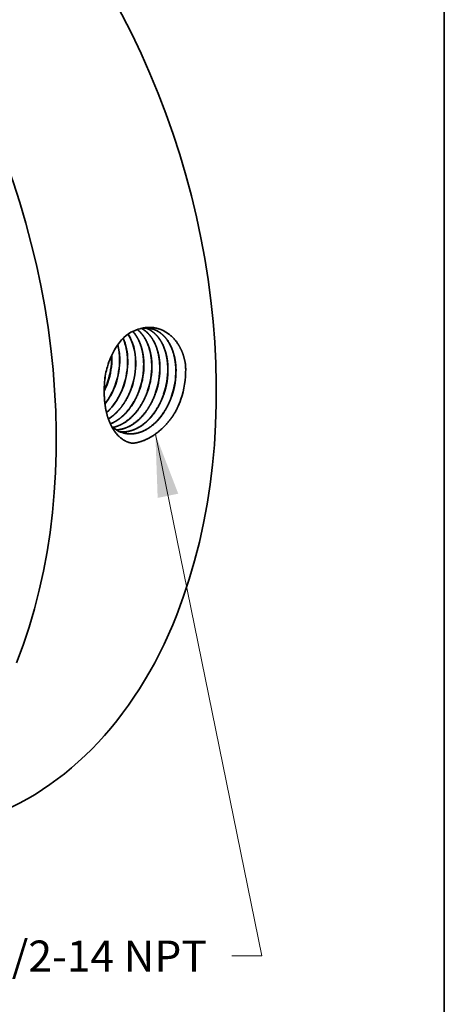
# Model space of a CAD drawing. Extents: x 0 to 10.8, y 0 to 8.2.
# Drawn here: x 9.4 to 10.8, y 3.1 to 6.3 of the extents above; entities that cross this region are included whole.
import ezdxf
from ezdxf.enums import TextEntityAlignment as Align

# ---------------------------------------------------------------- set-up
doc = ezdxf.new("R2010")
doc.units = 0
doc.header["$MEASUREMENT"] = 0
doc.layers.get('0').update_dxf_attribs({"lineweight": 13})
doc.layers.add('1', color=7, linetype='Continuous', lineweight=13)
doc.styles.get("Standard").update_dxf_attribs({"font": 'isocp.shx'})

# ---------------------------------------------------------------- blocks, each defined once
blk = doc.blocks.new('BLOCK27')
at = {"color": 7, "lineweight": 13, "ltscale": 0.03937}
blk.add_lwpolyline([(2.110191, -1.097703), (2.806322, -4.511813), (2.609472, -4.511813)], dxfattribs=at)
blk.add_solid([(2.259891, -1.487952), (2.110191, -1.097703), (2.125232, -1.515409)], dxfattribs=at)
blk.add_text('1/2-14 NPT', height=0.202901, dxfattribs=at).set_placement((1.015408, -4.615463), (2.447151, -4.615463), align=Align.FIT)

msp = doc.modelspace()

# ---------------------------------------------------------------- linework, layer by layer
at = {"color": 7, "lineweight": 35, "ltscale": 0.000139}
msp.add_line((9.6937, 5.1984), (9.6936, 5.2039), dxfattribs=at)
at = {"color": 7, "lineweight": 35, "ltscale": 1e-06}
for p, q in [((9.7063, 5.1137), (9.7063, 5.1137)), ((9.7069, 5.1136), (9.7069, 5.1136)), ((9.7318, 5.1082), (9.7318, 5.1083)), ((9.7324, 5.1081), (9.7324, 5.1082)), ((9.7572, 5.1028), (9.7572, 5.1028)), ((9.7578, 5.1027), (9.7578, 5.1027)), ((9.7827, 5.0973), (9.7827, 5.0973)), ((9.7833, 5.0972), (9.7833, 5.0972)), ((9.8081, 5.0918), (9.8081, 5.0918)), ((9.8336, 5.0864), (9.8335, 5.0863))]:
    msp.add_line(p, q, dxfattribs=at)
at = {"color": 7, "lineweight": 35, "ltscale": 8e-06}
msp.add_line((9.6706, 5.0848), (9.6706, 5.0844), dxfattribs=at)
at = {"color": 7, "lineweight": 35, "ltscale": 0.03937}
for points in [[(9.783, 5.2887, 0.053403), (9.7635, 5.2818)], [(9.8153, 5.2903, 0.103216), (9.783, 5.2887)], [(9.7192, 5.1933, 0.058833), (9.7133, 5.2384)], [(9.7197, 5.1932, 0.059809), (9.7137, 5.239)], [(9.6946, 5.1982, 0.008775), (9.6944, 5.2057)], [(9.6805, 5.1687, 0.051042), (9.6716, 5.1206)], [(9.6805, 5.1687, 0.048829), (9.6716, 5.1206)], [(9.6831, 5.177, 0.009196), (9.6805, 5.1687)], [(9.6831, 5.177, 0.008919), (9.6806, 5.1687)], [(9.9138, 5.0654, 0.08281), (9.929, 5.1618)], [(9.929, 5.1618, 0.011915), (9.9285, 5.1751)], [(9.6716, 5.1206, 0.034087), (9.6706, 5.0848)], [(9.6703, 5.0934, 0.030381), (9.681, 5.1191)], [(9.6704, 5.0911, 0.032983), (9.682, 5.119)], [(9.9025, 5.0365, 0.026697), (9.9138, 5.0654)]]:
    msp.add_lwpolyline(points, format="xyb", dxfattribs=at)
for centre, major_axis, ratio, start_param, end_param in [((8.7245, 5.4618), (0.5216, -1.7427), 0.684483, 0.715485, 3.141552), ((8.2163, 5.3097), (0.5216, -1.7427), 0.684483, 0.715485, 3.141552), ((9.7947, 5.0796), (0.0012, -0.2086), 0.598276, 3.384548, 3.920672), ((9.6331, 5.1572), (-0.0357, -0.1572), 0.672546, 1.919498, 2.413768), ((9.6337, 5.1571), (-0.0357, -0.1572), 0.672571, 1.919546, 2.417407), ((9.6583, 5.1523), (-0.0355, -0.158), 0.672137, 1.916635, 2.566635), ((9.6589, 5.1522), (-0.0354, -0.1579), 0.672088, 1.916174, 2.569448), ((9.79, 5.1075), (-0.0162, -0.1818), 0.652795, 4.051457, 4.378772), ((9.5798, 5.1664), (-0.0381, -0.1578), 0.680263, 1.433329, 1.934706), ((9.5805, 5.1662), (-0.0381, -0.1581), 0.681245, 1.434263, 1.934965), ((9.6049, 5.1614), (-0.0381, -0.1585), 0.680283, 1.431614, 1.932849), ((9.6051, 5.1613), (-0.0382, -0.1587), 0.681245, 1.432707, 1.933451), ((9.6296, 5.1562), (-0.0383, -0.1595), 0.680252, 1.431431, 1.932723), ((9.6299, 5.1561), (-0.0384, -0.1598), 0.681315, 1.432616, 1.933322), ((9.6544, 5.151), (-0.0385, -0.1606), 0.680263, 1.431449, 1.932758), ((9.6546, 5.1509), (-0.0387, -0.1608), 0.681373, 1.432613, 1.933282), ((9.6791, 5.1459), (-0.0387, -0.1617), 0.68038, 1.431467, 1.93272), ((9.6794, 5.1458), (-0.0389, -0.1619), 0.681362, 1.432509, 1.933195), ((9.7039, 5.1407), (-0.039, -0.1627), 0.680361, 1.431385, 1.932679), ((9.7041, 5.1406), (-0.0391, -0.163), 0.681338, 1.432444, 1.933154), ((9.7287, 5.1355), (-0.0392, -0.1638), 0.680367, 1.431355, 1.932671), ((9.7289, 5.1354), (-0.0393, -0.164), 0.681418, 1.432436, 1.933095), ((9.7534, 5.1304), (-0.0394, -0.1648), 0.680429, 1.431349, 1.932646), ((9.7537, 5.1302), (-0.0395, -0.1651), 0.681333, 1.432291, 1.933018), ((9.7782, 5.1252), (-0.0396, -0.1659), 0.680349, 1.431228, 1.932607), ((9.7784, 5.1251), (-0.0398, -0.1661), 0.681416, 1.432294, 1.932968), ((9.6013, 5.1629), (-0.038, -0.1615), 0.691431, 0.977907, 1.426533), ((9.6019, 5.1628), (-0.038, -0.1615), 0.691462, 0.972622, 1.426646), ((9.6255, 5.1583), (-0.0378, -0.1632), 0.692935, 0.775006, 1.422682), ((9.6261, 5.1582), (-0.0378, -0.1633), 0.692966, 0.770699, 1.422728), ((9.7729, 5.1318), (-0.0365, -0.1748), 0.691766, 5.898568, 6.253698), ((8.7245, 5.4618), (0.5216, -1.7427), 0.684483, 6.283145, 6.998671)]:
    msp.add_ellipse(centre, major_axis=major_axis, ratio=ratio, start_param=start_param, end_param=end_param, dxfattribs=at)
for points, knots in [([(9.8212, 5.1735), (9.821, 5.1878), (9.8196, 5.2019), (9.817, 5.2156), (9.8096, 5.2408), (9.798, 5.2624), (9.7913, 5.2718), (9.7837, 5.2799), (9.7754, 5.2866)], [0, 0, 0, 0, 0, 0, 7.037441, 7.037441, 7.037441, 13.745438, 13.745438, 13.745438, 13.745438, 13.745438, 13.745438]), ([(9.8218, 5.1734), (9.8216, 5.1878), (9.8202, 5.2019), (9.8176, 5.2156), (9.8101, 5.241), (9.7984, 5.2625), (9.7917, 5.2719), (9.7841, 5.28), (9.7757, 5.2867)], [0, 0, 0, 0, 0, 0, 7.072879, 7.072879, 7.072879, 13.815266, 13.815266, 13.815266, 13.815266, 13.815266, 13.815266]), ([(9.9285, 5.1751), (9.9255, 5.1956), (9.9198, 5.2152), (9.9114, 5.233), (9.8906, 5.2631), (9.8631, 5.2825), (9.8487, 5.289), (9.8266, 5.2944), (9.8043, 5.2934), (9.7971, 5.2925), (9.79, 5.2909), (9.783, 5.2887)], [0, 0, 0, 0, 0, 0, 9.58314, 9.58314, 9.58314, 18.675938, 18.675938, 18.675938, 22.998175, 22.998175, 22.998175, 22.998175, 22.998175, 22.998175]), ([(9.8467, 5.1686), (9.8465, 5.1817), (9.8453, 5.1945), (9.8432, 5.2071), (9.8385, 5.2249), (9.8317, 5.2411), (9.8293, 5.2462), (9.8215, 5.2605), (9.812, 5.2727), (9.805, 5.2797), (9.7973, 5.2855), (9.7892, 5.29)], [0, 0, 0, 0, 0, 0, 6.412596, 6.412596, 6.412596, 9.533031, 9.533031, 9.533031, 15.543482, 15.543482, 15.543482, 15.543482, 15.543482, 15.543482]), ([(9.8473, 5.1685), (9.8471, 5.1816), (9.8459, 5.1945), (9.8437, 5.2071), (9.839, 5.225), (9.8322, 5.2412), (9.8298, 5.2463), (9.822, 5.2606), (9.8124, 5.2728), (9.8053, 5.2798), (9.7977, 5.2856), (9.7895, 5.2901)], [0, 0, 0, 0, 0, 0, 6.442458, 6.442458, 6.442458, 9.577471, 9.577471, 9.577471, 15.616742, 15.616742, 15.616742, 15.616742, 15.616742, 15.616742]), ([(9.8722, 5.1636), (9.872, 5.1783), (9.8705, 5.1927), (9.8679, 5.2066), (9.8612, 5.2294), (9.851, 5.2492), (9.8461, 5.2568), (9.8355, 5.2705), (9.823, 5.281), (9.8164, 5.2853), (9.8095, 5.2887), (9.8023, 5.2912)], [0, 0, 0, 0, 0, 0, 7.163509, 7.163509, 7.163509, 12.348822, 12.348822, 12.348822, 17.311995, 17.311995, 17.311995, 17.311995, 17.311995, 17.311995]), ([(9.8728, 5.1635), (9.8726, 5.1782), (9.8711, 5.1926), (9.8685, 5.2066), (9.8617, 5.2295), (9.8515, 5.2492), (9.8466, 5.2569), (9.8359, 5.2705), (9.8233, 5.281), (9.8168, 5.2853), (9.8098, 5.2888), (9.8026, 5.2912)], [0, 0, 0, 0, 0, 0, 7.194837, 7.194837, 7.194837, 12.403252, 12.403252, 12.403252, 17.389271, 17.389271, 17.389271, 17.389271, 17.389271, 17.389271]), ([(9.8978, 5.1587), (9.8975, 5.1709), (9.8965, 5.1829), (9.8946, 5.1947), (9.8901, 5.2133), (9.8834, 5.2303), (9.8804, 5.2367), (9.8692, 5.2573), (9.8543, 5.2736), (9.8422, 5.2823), (9.8289, 5.288), (9.815, 5.2903)], [0, 0, 0, 0, 0, 0, 5.950051, 5.950051, 5.950051, 9.810498, 9.810498, 9.810498, 19.03847, 19.03847, 19.03847, 19.03847, 19.03847, 19.03847]), ([(9.8984, 5.1586), (9.8981, 5.1708), (9.8971, 5.1829), (9.8952, 5.1946), (9.8907, 5.2133), (9.884, 5.2304), (9.881, 5.2368), (9.8697, 5.2573), (9.8548, 5.2736), (9.8426, 5.2824), (9.8293, 5.288), (9.8153, 5.2902)], [0, 0, 0, 0, 0, 0, 5.974187, 5.974187, 5.974187, 9.850448, 9.850448, 9.850448, 19.117983, 19.117983, 19.117983, 19.117983, 19.117983, 19.117983]), ([(9.7957, 5.1785), (9.7955, 5.1932), (9.794, 5.2076), (9.7913, 5.2216), (9.7847, 5.2432), (9.775, 5.262), (9.7708, 5.2688), (9.7661, 5.275), (9.761, 5.2807)], [0, 0, 0, 0, 0, 0, 7.241547, 7.241547, 7.241547, 11.862087, 11.862087, 11.862087, 11.862087, 11.862087, 11.862087]), ([(9.7963, 5.1784), (9.796, 5.1931), (9.7946, 5.2076), (9.7918, 5.2216), (9.7852, 5.2433), (9.7755, 5.2621), (9.7712, 5.2689), (9.7665, 5.2752), (9.7613, 5.2808)], [0, 0, 0, 0, 0, 0, 7.281642, 7.281642, 7.281642, 11.927988, 11.927988, 11.927988, 11.927988, 11.927988, 11.927988]), ([(9.6835, 5.0029), (9.6872, 5.0052), (9.6909, 5.0076), (9.6945, 5.0103), (9.7053, 5.019), (9.7156, 5.0294), (9.7222, 5.0372), (9.7347, 5.0542), (9.7451, 5.0729), (9.7497, 5.0827), (9.7537, 5.0926), (9.7572, 5.1028)], [0, 0, 0, 0, 0, 0, 2.444928, 2.444928, 2.444928, 7.479764, 7.479764, 7.479764, 12.644567, 12.644567, 12.644567, 12.644567, 12.644567, 12.644567]), ([(9.6837, 5.0024), (9.6874, 5.0047), (9.6911, 5.0072), (9.6947, 5.0099), (9.7056, 5.0186), (9.7159, 5.029), (9.7226, 5.0368), (9.7351, 5.0538), (9.7456, 5.0727), (9.7503, 5.0825), (9.7543, 5.0925), (9.7578, 5.1027)], [0, 0, 0, 0, 0, 0, 2.461287, 2.461287, 2.461287, 7.530753, 7.530753, 7.530753, 12.732208, 12.732208, 12.732208, 12.732208, 12.732208, 12.732208]), ([(9.6897, 4.9872), (9.7042, 4.9929), (9.7182, 5.0014), (9.7313, 5.0125), (9.7514, 5.0346), (9.7675, 5.0613), (9.7733, 5.0729), (9.7784, 5.0849), (9.7827, 5.0973)], [0, 0, 0, 0, 0, 0, 9.058521, 9.058521, 9.058521, 15.348896, 15.348896, 15.348896, 15.348896, 15.348896, 15.348896]), ([(9.6899, 4.9869), (9.7044, 4.9926), (9.7184, 5.0011), (9.7316, 5.0121), (9.7518, 5.0343), (9.768, 5.0611), (9.7739, 5.0727), (9.779, 5.0848), (9.7833, 5.0972)], [0, 0, 0, 0, 0, 0, 9.112569, 9.112569, 9.112569, 15.440294, 15.440294, 15.440294, 15.440294, 15.440294, 15.440294]), ([(9.7602, 4.9255), (9.7467, 4.9276), (9.7339, 4.9326), (9.7224, 4.9406), (9.6967, 4.9667), (9.6805, 5.0044), (9.674, 5.0299), (9.6708, 5.0568), (9.6706, 5.0842), (9.6706, 5.0843), (9.6706, 5.0843), (9.6706, 5.0844)], [0, 0, 0, 0, 0, 0, 8.270727, 8.270727, 8.270727, 21.210528, 21.210528, 21.210528, 21.249047, 21.249047, 21.249047, 21.249047, 21.249047, 21.249047]), ([(9.6975, 4.9759), (9.7143, 4.9793), (9.7309, 4.9866), (9.7467, 4.9975), (9.771, 5.0209), (9.7903, 5.0507), (9.7973, 5.0638), (9.8032, 5.0776), (9.8081, 5.0918)], [0, 0, 0, 0, 0, 0, 10.319033, 10.319033, 10.319033, 17.527022, 17.527022, 17.527022, 17.527022, 17.527022, 17.527022]), ([(9.6978, 4.9757), (9.7117, 4.9785), (9.7256, 4.984), (9.7389, 4.992), (9.7645, 5.0128), (9.7855, 5.041), (9.7949, 5.0569), (9.8026, 5.074), (9.8087, 5.0917)], [0, 0, 0, 0, 0, 0, 8.600978, 8.600978, 8.600978, 17.605522, 17.605522, 17.605522, 17.605522, 17.605522, 17.605522]), ([(9.7088, 4.968), (9.724, 4.9688), (9.7395, 4.9729), (9.7546, 4.9802), (9.7836, 5.0008), (9.8076, 5.0308), (9.8182, 5.0482), (9.8269, 5.0668), (9.8335, 5.0863)], [0, 0, 0, 0, 0, 0, 9.385769, 9.385769, 9.385769, 19.246342, 19.246342, 19.246342, 19.246342, 19.246342, 19.246342]), ([(9.709, 4.9678), (9.7243, 4.9686), (9.7398, 4.9726), (9.7549, 4.9799), (9.7841, 5.0005), (9.8081, 5.0306), (9.8187, 5.048), (9.8274, 5.0667), (9.8341, 5.0862)], [0, 0, 0, 0, 0, 0, 9.427239, 9.427239, 9.427239, 19.329761, 19.329761, 19.329761, 19.329761, 19.329761, 19.329761]), ([(9.7204, 4.962), (9.7335, 4.9607), (9.7469, 4.962), (9.7603, 4.9657), (9.7868, 4.9779), (9.8106, 4.9985), (9.8217, 5.0109), (9.8368, 5.0318), (9.8489, 5.0554), (9.8527, 5.0637), (9.856, 5.0722), (9.859, 5.0809)], [0, 0, 0, 0, 0, 0, 8.119123, 8.119123, 8.119123, 16.547816, 16.547816, 16.547816, 20.924447, 20.924447, 20.924447, 20.924447, 20.924447, 20.924447]), ([(9.7207, 4.9619), (9.7305, 4.9609), (9.7404, 4.9613), (9.7505, 4.9631), (9.774, 4.9706), (9.7962, 4.9851), (9.8082, 4.9955), (9.8278, 5.0172), (9.8437, 5.0432), (9.8498, 5.0552), (9.8552, 5.0678), (9.8596, 5.0808)], [0, 0, 0, 0, 0, 0, 6.094025, 6.094025, 6.094025, 14.469589, 14.469589, 14.469589, 21.014752, 21.014752, 21.014752, 21.014752, 21.014752, 21.014752]), ([(9.7325, 4.9579), (9.7427, 4.9554), (9.7534, 4.9544), (9.7642, 4.9551), (9.7898, 4.9604), (9.8143, 4.9742), (9.8277, 4.9848), (9.8495, 5.0072), (9.867, 5.0349), (9.8738, 5.0478), (9.8796, 5.0614), (9.8844, 5.0754)], [0, 0, 0, 0, 0, 0, 6.552611, 6.552611, 6.552611, 15.543713, 15.543713, 15.543713, 22.584928, 22.584928, 22.584928, 22.584928, 22.584928, 22.584928]), ([(9.7328, 4.9579), (9.743, 4.9552), (9.7537, 4.9542), (9.7645, 4.9549), (9.7902, 4.9602), (9.8148, 4.974), (9.8282, 4.9845), (9.85, 5.007), (9.8676, 5.0347), (9.8744, 5.0477), (9.8802, 5.0613), (9.885, 5.0753)], [0, 0, 0, 0, 0, 0, 6.579746, 6.579746, 6.579746, 15.606193, 15.606193, 15.606193, 22.674085, 22.674085, 22.674085, 22.674085, 22.674085, 22.674085]), ([(9.9025, 5.0365), (9.8905, 5.0136), (9.8758, 4.9927), (9.8591, 4.9744), (9.8295, 4.9496), (9.7976, 4.9341), (9.7852, 4.9296), (9.7726, 4.9267), (9.7602, 4.9255)], [0, 0, 0, 0, 0, 0, 11.622115, 11.622115, 11.622115, 18.882294, 18.882294, 18.882294, 18.882294, 18.882294, 18.882294])]:
    msp.add_open_spline(points, degree=5, knots=knots, dxfattribs=at)
at = {"layer": '1', "color": 7, "lineweight": 35, "ltscale": 0.03937}
msp.add_line((10.75, 8.25), (10.75, 0.25), dxfattribs=at)

# ---------------------------------------------------------------- block references
at = {"lineweight": 0, "xscale": 0.485089, "yscale": 0.485089, "zscale": 0.485089}
msp.add_blockref('BLOCK27', (8.8092, 5.4872), dxfattribs=at)

doc.saveas('drawing.dxf')
